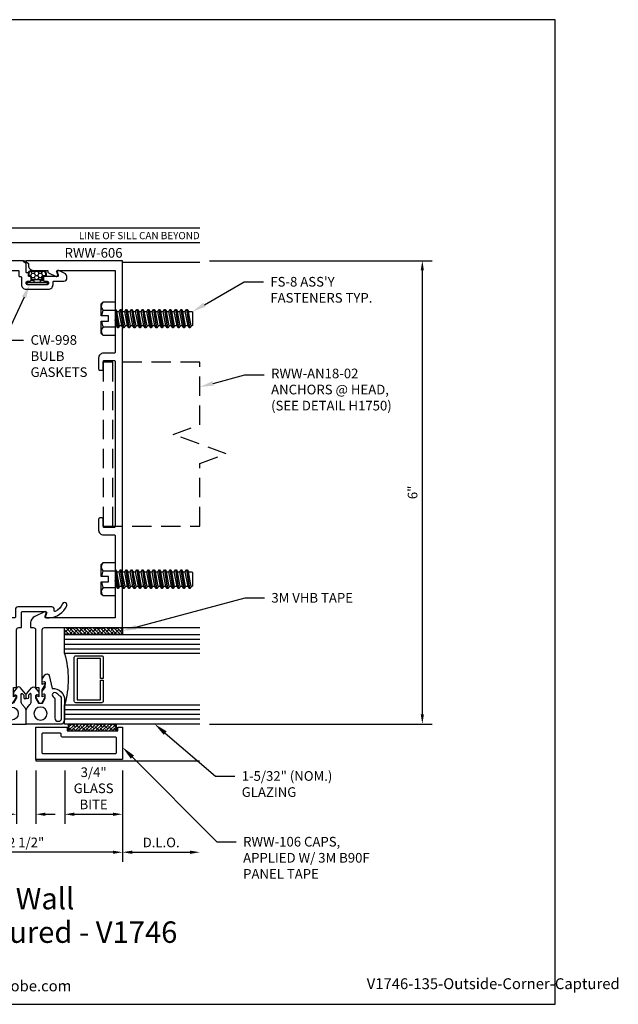
# Model space of a CAD drawing. Units: inches. Extents: x -8.2 to 9.1, y 0 to 12.8.
# Drawn here: x 1.3 to 9.1, y 0 to 12.8 of the extents above; entities that cross this region are included whole.
import ezdxf
from ezdxf import colors
from ezdxf.entities.mleader import LeaderData, LeaderLine
from ezdxf.enums import TextEntityAlignment as Align
from ezdxf.math import Vec2, Vec3

# ---------------------------------------------------------------- set-up
doc = ezdxf.new("R2010")
doc.units = ezdxf.units.IN
doc.header["$MEASUREMENT"] = 0
doc.linetypes.add('HIDDEN', pattern=[0.375, 0.25, -0.125])
for name, color, linetype in [('Anchoring', 7, 'Continuous'), ('Dimension', 3, 'Continuous'), ('Extrusion', 1, 'Continuous'), ('Fastener', 7, 'Continuous'), ('Gasket', 7, 'Continuous'), ('Glazing', 4, 'Continuous'), ('Tag', 7, 'Continuous'), ('Text', 6, 'Continuous'), ('Vis_beyond', 7, 'Continuous')]:
    doc.layers.add(name, color=color, linetype=linetype)
doc.styles.get("Standard").update_dxf_attribs({"font": 'arial.ttf'})
doc.dimstyles.new('FULL', dxfattribs={"dimtxt": 0.125, "dimasz": 0.125, "dimexe": 0.125, "dimexo": 0.125, "dimgap": 0.0625, "dimtad": 1, "dimdec": 4, "dimzin": 3, "dimdsep": 46, "dimlunit": 4, "dimtxsty": 'Standard', "dimcen": 0.125, "dimclrd": 256, "dimclre": 256, "dimclrt": 256, "dimadec": 0, "dimazin": 0, "dimtfac": 1, "dimtdec": 4, "dimtofl": 0, "dimtmove": 0, "dimatfit": 3, "dimfxl": 1, "dimfrac": 2, "dimtolj": 1, "dimtzin": 3, "dimarcsym": 0})

# ---------------------------------------------------------------- blocks, each defined once
blk = doc.blocks.new('Web_Detail_Title_Block')
at = {"layer": 'defpoints'}
blk.add_lwpolyline([(-5.5, 0), (5.5, 0), (5.5, 8.5), (-5.5, 8.5)], close=True, dxfattribs=at)
at = {"layer": 'Tag', "insert": (0, 0.112), "char_height": 0.094, "attachment_point": 8}
blk.add_mtext_dynamic_manual_height_columns('1-866-OLDCASTLE (653-2278) www.obe.com', width=2.879054, gutter_width=0.625, heights=[0.1233], dxfattribs=at)
at = {"layer": 'Tag'}
for tag, p, height in [('SYSTEM_001', (-0.4283, 0.8374), 0.185), ('DET_NAME_NO_001', (-1.067, 0.4835), 0.185), ('DETNO_TITLE_001', (3.872, 0.1308), 0.094)]:
    blk.add_attdef(tag, p, '', height=height, dxfattribs=at)
blk.add_attdef('DATE', text='', height=0.094, dxfattribs=at).set_placement((-5.25, 0.112), align=Align.BOTTOM_LEFT)
blk = doc.blocks.new('rww605')
blk.add_lwpolyline([(0.423, 5.873, 0.668179), (0.402, 5.855), (0.417, 5.815, -0.520567), (0.403, 5.795), (0.245, 5.795, 0.414214), (0.225, 5.775), (0.225, 5.753, 0.414214), (0.245, 5.733), (0.275, 5.733, -0.414214), (0.29, 5.718), (0.29, 5.705, -0.414214), (0.275, 5.69), (0.015, 5.69, -0.414214), (0, 5.705), (0, 5.718, -0.414214), (0.015, 5.733), (0.045, 5.733, 0.414214), (0.065, 5.753), (0.065, 5.775, 0.414214), (0.045, 5.795), (0.041, 5.795, -0.414214), (0.031, 5.805), (0.031, 5.834, 0.414214), (0.021, 5.844), (0.01, 5.844, -0.414214), (0, 5.854), (0, 5.958, 0.267949), (-0.005, 5.967), (-0.026, 5.979, -0.267949), (-0.031, 5.988), (-0.031, 5.99, 0.414214), (-0.041, 6), (-1.25, 6), (-1.25, 1.25), (-0.24, 1.25, -0.414214), (-0.209, 1.219), (-0.209, 0.512), (-0.239, 0.524, 0.57735), (-0.248, 0.509), (-0.209, 0.442), (-0.209, 0.352), (-0.239, 0.364, 0.57735), (-0.248, 0.349), (-0.203, 0.27), (-0.171, 0.27), (-0.126, 0.349, 0.57735), (-0.134, 0.364), (-0.164, 0.352), (-0.164, 0.474), (-0.124, 0.474), (-0.124, 1.219, -0.414214), (-0.093, 1.25), (-0.059, 1.25), (-0.059, 1.446, -0.414214), (-0.049, 1.456), (0.252, 1.456, -0.520567), (0.266, 1.435), (0.252, 1.396, 0.520567), (0.266, 1.376), (0.297, 1.376, 0.285285), (0.528, 1.531, 1), (0.471, 1.555, -0.184697), (0.379, 1.457, -0.554242), (0.365, 1.466), (0.365, 1.485, 0.414214), (0.334, 1.516), (-0.108, 1.516, 0.414214), (-0.139, 1.485), (-0.139, 1.385, -0.414214), (-0.149, 1.375), (-1.156, 1.375), (-1.156, 1.86), (-1.171, 1.875), (-1.156, 1.89), (-1.156, 2.434, -0.414214), (-1.141, 2.449), (-1.002, 2.449, 0.414214), (-0.94, 2.511), (-0.94, 2.653, 0.414214), (-0.955, 2.668), (-0.985, 2.668, 0.414214), (-1, 2.653), (-1, 2.558, -0.414214), (-1.015, 2.543), (-1.141, 2.543, -0.414214), (-1.156, 2.558), (-1.156, 4.693, -0.414214), (-1.141, 4.708), (-1.015, 4.708, -0.414214), (-1, 4.693), (-1, 4.598, 0.414214), (-0.985, 4.583), (-0.955, 4.583, 0.414214), (-0.94, 4.598), (-0.94, 4.74, 0.414214), (-1.002, 4.802), (-1.141, 4.802, -0.414214), (-1.156, 4.817), (-1.156, 5.235), (-1.171, 5.25), (-1.156, 5.265), (-1.156, 5.875), (-0.104, 5.875, -0.414214), (-0.094, 5.865), (-0.094, 5.805, 0.414214), (-0.084, 5.795), (-0.071, 5.795, -0.414214), (-0.061, 5.785), (-0.061, 5.692, 0.414214), (0.001, 5.63), (0.288, 5.63, 0.414214), (0.35, 5.692), (0.35, 5.725, -0.414214), (0.36, 5.735), (0.49, 5.735, 0.414214), (0.53, 5.775), (0.53, 5.784, 0.291473), (0.495, 5.84), (0.423, 5.873)], format="xyb")
blk = doc.blocks.new('rww606')
blk.add_lwpolyline([(0.24, 1.25), (1.25, 1.25), (1.25, 6), (0.01, 6, 0.767327), (0.005, 5.981), (0.026, 5.969, -0.267949), (0.031, 5.961), (0.031, 5.937, 0.414214), (0.093, 5.875), (0.274, 5.875, -0.414214), (0.284, 5.865), (0.284, 5.852, 0.291468), (0.29, 5.843), (0.391, 5.796, 0.668179), (0.411, 5.815), (0.397, 5.855, -0.520575), (0.411, 5.875), (1.156, 5.875), (1.156, 5.265), (1.171, 5.25), (1.156, 5.235), (1.156, 4.817, -0.414214), (1.141, 4.802), (1.002, 4.802, 0.414214), (0.94, 4.74), (0.94, 4.598, 0.414214), (0.955, 4.583), (0.985, 4.583, 0.414214), (1, 4.598), (1, 4.693, -0.414214), (1.015, 4.708), (1.141, 4.708, -0.414214), (1.156, 4.693), (1.156, 2.558, -0.414214), (1.141, 2.543), (1.015, 2.543, -0.414214), (1, 2.558), (1, 2.653, 0.414214), (0.985, 2.668), (0.955, 2.668, 0.414214), (0.94, 2.653), (0.94, 2.511, 0.414214), (1.002, 2.449), (1.141, 2.449, -0.414214), (1.156, 2.434), (1.156, 1.89), (1.171, 1.875), (1.156, 1.86), (1.156, 1.375), (0.26, 1.375, -0.520575), (0.246, 1.395), (0.261, 1.435, 0.668195), (0.24, 1.454), (0.113, 1.394, 0.291468), (0.059, 1.309), (0.059, 1.25), (0.093, 1.25, -0.414214), (0.124, 1.219), (0.124, 0.474), (0.164, 0.474), (0.164, 0.352), (0.134, 0.364, 0.57735), (0.126, 0.349), (0.171, 0.27), (0.203, 0.27), (0.248, 0.349, 0.57735), (0.239, 0.364), (0.209, 0.352), (0.209, 0.442), (0.248, 0.509, 0.57735), (0.239, 0.524), (0.209, 0.512), (0.209, 1.219, -0.414214)], format="xyb", close=True)
blk = doc.blocks.new('*U7')
for points in [[(-0.164, 0.413), (-0.164, 0.375), (-0.142, 0.378, -0.457202), (-0.124, 0.364), (-0.124, 0.338, -0.132631), (-0.127, 0.33), (-0.162, 0.27), (-0.213, 0.27), (-0.248, 0.335, -0.123761), (-0.249, 0.342), (-0.249, 0.373, -0.469485), (-0.232, 0.388), (-0.209, 0.384), (-0.209, 0.424), (-0.245, 0.47, -0.176327), (-0.249, 0.48), (-0.251, 0.532, -0.457202), (-0.234, 0.547), (-0.209, 0.544), (-0.209, 0.579), (-0.245, 0.636, 0.668179), (-0.299, 0.627), (-0.339, 0.462, 0.423626), (-0.5, 0.306), (-0.5, 0.068, 0.171353), (-0.47, 0), (0, 0), (0, 0.169, 0.173177), (-0.014, 0.208), (-0.049, 0.251, -0.173177), (-0.065, 0.295), (-0.065, 0.387, -0.700208), (-0.047, 0.393), (-0.03, 0.373), (-0.03, 0.342, 1), (0, 0.342), (0, 0.372, 0.176327), (-0.007, 0.392), (-0.072, 0.469, 0.466308), (-0.118, 0.469)], [(-0.457, 0.344, -0.305148), (-0.434, 0.364, -0.063289), (-0.384, 0.403, -1), (-0.353, 0.352, 0.000279), (-0.353, 0.352, 0.261037), (-0.372, 0.318), (-0.372, 0.075, -0.414214), (-0.412, 0.035), (-0.426, 0.035, -0.414214), (-0.457, 0.066)]]:
    blk.add_lwpolyline(points, format="xyb", close=True)
blk.add_circle((-0.187, 0.135), 0.085)
blk = doc.blocks.new('3M_VHB_.75in')
h = blk.add_hatch()
h.set_pattern_fill('ANSI38', color=256, scale=0.25)
h.set_pattern_definition([(45, (-0.891986, 1.381703), (-0.0220971, 0.0220971), []), (135, (-0.891986, 1.381703), (-0.06629126, 0.0220971), [0.078125, -0.046875])])
h.paths.add_polyline_path([(0, 0), (-0.09, 0), (-0.09, 0.75), (0, 0.75)])
blk.add_lwpolyline([(0, 0), (-0.09, 0), (-0.09, 0.75), (0, 0.75)], close=True)
blk = doc.blocks.new('1.160_glass175')
at = {"linetype": 'ByBlock', "ltscale": 0.75}
for p, q in [((-1.098, 1.75), (-1.098, 0)), ((-1.036, 1.75), (-1.036, 0)), ((-0.974, 1.75), (-0.974, 0)), ((-0.186, 0), (-0.186, 1.75)), ((-0.124, 0), (-0.124, 1.75)), ((-0.062, 0), (-0.062, 1.75))]:
    blk.add_line(p, q, dxfattribs=at)
for points in [[(-1.16, 1.75), (-1.16, 0), (-0.912, 0), (-0.912, 1.75)], [(-0.248, 1.75), (-0.248, 0), (0, 0), (0, 1.75)]]:
    blk.add_lwpolyline(points, dxfattribs=at)
at = {"linetype": 'ByBlock'}
blk.add_lwpolyline([(-0.296, 0.5), (-0.57, 0.5), (-0.57, 0.464), (-0.312, 0.464), (-0.312, 0.161), (-0.848, 0.161), (-0.848, 0.464), (-0.59, 0.464), (-0.59, 0.5), (-0.864, 0.5, 0.414214), (-0.884, 0.48), (-0.884, 0.145, 0.414214), (-0.864, 0.125), (-0.296, 0.125, 0.414214), (-0.276, 0.145), (-0.276, 0.48, 0.414214)], format="xyb", close=True, dxfattribs=at)
blk.add_arc((-0.58, -1.171), 1.217, 74.1708, 105.8292, dxfattribs=at)
blk = doc.blocks.new('fs8')
at = {"linetype": 'ByBlock'}
for p, q in [((-0.983, 0.094), (-0.947, -0.094)), ((-0.968, 0.12), (-0.932, -0.12)), ((-0.922, -0.12), (-0.958, 0.12)), ((-0.943, 0.094), (-0.907, -0.094)), ((-0.912, 0.094), (-0.876, -0.094)), ((-0.897, 0.12), (-0.861, -0.12)), ((-0.851, -0.12), (-0.887, 0.12)), ((-0.872, 0.094), (-0.836, -0.094)), ((-0.84, 0.094), (-0.805, -0.094)), ((-0.825, 0.12), (-0.79, -0.12)), ((-0.78, -0.12), (-0.815, 0.12)), ((-0.8, 0.094), (-0.764, -0.094)), ((-0.769, 0.094), (-0.733, -0.094)), ((-0.754, 0.12), (-0.718, -0.12)), ((-0.708, -0.12), (-0.744, 0.12)), ((-0.729, 0.094), (-0.693, -0.094)), ((-0.697, 0.094), (-0.662, -0.094)), ((-0.682, 0.12), (-0.647, -0.12)), ((-0.637, -0.12), (-0.672, 0.12)), ((-0.657, 0.094), (-0.622, -0.094)), ((-0.626, 0.094), (-0.59, -0.094)), ((-0.611, 0.12), (-0.575, -0.12)), ((-0.565, -0.12), (-0.601, 0.12)), ((-0.586, 0.094), (-0.55, -0.094)), ((-0.555, 0.094), (-0.519, -0.094)), ((-0.54, 0.12), (-0.504, -0.12)), ((-0.494, -0.12), (-0.53, 0.12)), ((-0.514, 0.094), (-0.479, -0.094)), ((-0.483, 0.094), (-0.447, -0.094)), ((-0.468, 0.12), (-0.432, -0.12)), ((-0.422, -0.12), (-0.458, 0.12)), ((-0.443, 0.094), (-0.407, -0.094)), ((-0.412, 0.094), (-0.376, -0.094)), ((-0.397, 0.12), (-0.361, -0.12)), ((-0.351, -0.12), (-0.387, 0.12)), ((-0.372, 0.094), (-0.336, -0.094)), ((-0.34, 0.094), (-0.305, -0.094)), ((-0.325, 0.12), (-0.29, -0.12)), ((-0.28, -0.12), (-0.315, 0.12)), ((-0.3, 0.094), (-0.264, -0.094)), ((-0.269, 0.094), (-0.233, -0.094)), ((-0.254, 0.12), (-0.218, -0.12)), ((-0.208, -0.12), (-0.244, 0.12)), ((-0.229, 0.094), (-0.193, -0.094)), ((-0.197, 0.094), (-0.162, -0.094)), ((-0.182, 0.12), (-0.147, -0.12)), ((-0.137, -0.12), (-0.172, 0.12)), ((-0.157, 0.094), (-0.122, -0.094)), ((-0.126, 0.094), (-0.09, -0.094)), ((-0.111, 0.12), (-0.075, -0.12)), ((-0.065, -0.12), (-0.101, 0.12)), ((-0.086, 0.094), (-0.05, -0.094)), ((-0.055, 0.094), (-0.019, -0.094)), ((-0.04, 0.12), (-0.004, -0.12)), ((0, -0.079), (-0.03, 0.12)), ((-0.014, 0.094), (0, 0.018)), ((0.157, 0.108), (0, 0.108)), ((0.157, -0.108), (0, -0.108))]:
    blk.add_line(p, q, dxfattribs=at)
blk.add_lwpolyline([(0.181, 0.193), (0.181, 0.035), (0.089, 0.035), (0.089, -0.035), (0.181, -0.035), (0.181, -0.193), (0.157, -0.217), (0, -0.217), (0, 0.217), (0.157, 0.217)], close=True, dxfattribs=at)
for points in [[(0.179, 0.035, 0.074394), (0.157, 0.108, 0.414214), (0.162, 0.212)], [(0.162, -0.212, 0.414214), (0.157, -0.108, 0.074394), (0.179, -0.035)]]:
    blk.add_lwpolyline(points, format="xyb", dxfattribs=at)
blk.add_lwpolyline([(0, -0.12), (-0.004, -0.12), (-0.019, -0.094), (-0.05, -0.094), (-0.065, -0.12), (-0.075, -0.12), (-0.09, -0.094), (-0.122, -0.094), (-0.137, -0.12), (-0.147, -0.12), (-0.162, -0.094), (-0.193, -0.094), (-0.208, -0.12), (-0.218, -0.12), (-0.233, -0.094), (-0.264, -0.094), (-0.28, -0.12), (-0.29, -0.12), (-0.305, -0.094), (-0.336, -0.094), (-0.351, -0.12), (-0.361, -0.12), (-0.376, -0.094), (-0.407, -0.094), (-0.422, -0.12), (-0.432, -0.12), (-0.447, -0.094), (-0.479, -0.094), (-0.494, -0.12), (-0.504, -0.12), (-0.519, -0.094), (-0.55, -0.094), (-0.565, -0.12), (-0.575, -0.12), (-0.59, -0.094), (-0.622, -0.094), (-0.637, -0.12), (-0.647, -0.12), (-0.662, -0.094), (-0.693, -0.094), (-0.708, -0.12), (-0.718, -0.12), (-0.733, -0.094), (-0.764, -0.094), (-0.78, -0.12), (-0.79, -0.12), (-0.805, -0.094), (-0.836, -0.094), (-0.851, -0.12), (-0.861, -0.12), (-0.876, -0.094), (-0.907, -0.094), (-0.922, -0.12), (-0.932, -0.12), (-0.947, -0.094), (-0.991, -0.094), (-1, -0.089), (-1, 0.09), (-0.991, 0.094), (-0.983, 0.094), (-0.968, 0.12), (-0.958, 0.12), (-0.943, 0.094), (-0.912, 0.094), (-0.897, 0.12), (-0.887, 0.12), (-0.872, 0.094), (-0.84, 0.094), (-0.825, 0.12), (-0.815, 0.12), (-0.8, 0.094), (-0.769, 0.094), (-0.754, 0.12), (-0.744, 0.12), (-0.729, 0.094), (-0.697, 0.094), (-0.682, 0.12), (-0.672, 0.12), (-0.657, 0.094), (-0.626, 0.094), (-0.611, 0.12), (-0.601, 0.12), (-0.586, 0.094), (-0.555, 0.094), (-0.54, 0.12), (-0.53, 0.12), (-0.514, 0.094), (-0.483, 0.094), (-0.468, 0.12), (-0.458, 0.12), (-0.443, 0.094), (-0.412, 0.094), (-0.397, 0.12), (-0.387, 0.12), (-0.372, 0.094), (-0.34, 0.094), (-0.325, 0.12), (-0.315, 0.12), (-0.3, 0.094), (-0.269, 0.094), (-0.254, 0.12), (-0.244, 0.12), (-0.229, 0.094), (-0.197, 0.094), (-0.182, 0.12), (-0.172, 0.12), (-0.157, 0.094), (-0.126, 0.094), (-0.111, 0.12), (-0.101, 0.12), (-0.086, 0.094), (-0.055, 0.094), (-0.04, 0.12), (-0.03, 0.12), (-0.014, 0.094), (0, 0.094)], dxfattribs=at)
blk = doc.blocks.new('*U10')
at = {"linetype": 'ByBlock', "ltscale": 0.5}
h = blk.add_hatch(dxfattribs=at)
h.set_pattern_fill('HONEY', color=0, scale=0.25)
h.set_pattern_definition([(0, (-26.467756, 3.295605), (0.046875, 0.027063294), [0.03125, -0.0625]), (120, (-26.467756, 3.295605), (-0.046875, 0.027063294), [0.03125, -0.0625]), (60, (-26.467756, 3.295605), (1e-17, 0.054126588), [-0.0625, 0.03125])])
edge = h.paths.add_edge_path()
edge.add_arc((0.1, 0.085), 0.029, 90, 180)
edge.add_line((0.071, 0.085), (0.071, 0.067))
edge.add_arc((0.065, 0.067), 0.006, 270, 360, ccw=False)
edge.add_line((0.065, 0.061), (-0.065, 0.061))
edge.add_arc((-0.065, 0.067), 0.006, 180, 270, ccw=False)
edge.add_line((-0.071, 0.067), (-0.071, 0.085))
edge.add_arc((-0.1, 0.085), 0.029, 0, 90)
edge.add_arc((-0.1, 0.119), 0.005, 180, 270, ccw=False)
edge.add_line((-0.105, 0.119), (-0.105, 0.145))
edge.add_arc((-0.074, 0.145), 0.031, 90, 180, ccw=False)
edge.add_line((-0.074, 0.176), (0.074, 0.176))
edge.add_arc((0.074, 0.145), 0.031, 0, 90, ccw=False)
edge.add_line((0.105, 0.145), (0.105, 0.119))
edge.add_arc((0.1, 0.119), 0.005, -90, 0, ccw=False)
at = {"color": 0, "linetype": 'ByBlock', "ltscale": 0.75}
blk.add_lwpolyline([(-0.04, 0.028), (-0.04, 0.052), (-0.065, 0.052, -0.414214), (-0.08, 0.067), (-0.08, 0.085, 0.414214), (-0.1, 0.105), (-0.102, 0.105, -0.414214), (-0.114, 0.117), (-0.114, 0.145, -0.414214), (-0.074, 0.185), (0.074, 0.185, -0.414214), (0.114, 0.145), (0.114, 0.117, -0.414214), (0.102, 0.105), (0.1, 0.105, 0.414214), (0.08, 0.085), (0.08, 0.067, -0.414214), (0.065, 0.052), (0.04, 0.052), (0.04, 0.028)], format="xyb", dxfattribs=at)
blk.add_lwpolyline([(0.1, 0.114, 0.414214), (0.071, 0.085), (0.071, 0.067, -0.414214), (0.065, 0.061), (-0.065, 0.061), (-0.065, 0.061, -0.414214), (-0.071, 0.067), (-0.071, 0.085, 0.414214), (-0.1, 0.114, -0.414214), (-0.105, 0.119), (-0.105, 0.145, -0.414214), (-0.074, 0.176), (0.074, 0.176, -0.414214), (0.105, 0.145), (0.105, 0.119, -0.414214)], format="xyb", close=True, dxfattribs=at)
at = {"color": 0, "linetype": 'ByBlock', "ltscale": 0.5}
blk.add_lwpolyline([(-0.125, 0), (0.125, 0, 0.414214), (0.135, 0.01), (0.135, 0.018, 0.414214), (0.125, 0.028), (-0.125, 0.028, 0.414214), (-0.135, 0.018), (-0.135, 0.01, 0.414214)], format="xyb", close=True, dxfattribs=at)
blk = doc.blocks.new('*D11')
at = {"layer": 'defpoints', "color": 0, "transparency": 16777216}
for p in [(1.269, 3.154), (1.519, 3.154), (1.519, 2.461)]:
    blk.add_point(p, dxfattribs=at)
at = {"layer": 'Dimension', "lineweight": -2, "transparency": 16777216}
for p, q in [((1.269, 3.029), (1.269, 2.336)), ((1.519, 3.029), (1.519, 2.336)), ((1.144, 2.461), (0.616, 2.461)), ((1.644, 2.461), (1.769, 2.461))]:
    blk.add_line(p, q, dxfattribs=at)
at = {"layer": 'Dimension', "transparency": 16777216}
for points in [[(1.144, 2.482), (1.144, 2.44), (1.269, 2.461)], [(1.644, 2.482), (1.644, 2.44), (1.519, 2.461)]]:
    blk.add_solid(points, dxfattribs=at)
at = {"layer": 'Dimension', "transparency": 16777216, "insert": (0.817, 2.588), "char_height": 0.125, "attachment_point": 5}
blk.add_mtext('\\A1;1/4"', dxfattribs=at)
blk = doc.blocks.new('*D12')
at = {"layer": 'defpoints', "color": 0, "transparency": 16777216}
for p in [(1.894, 3.154), (2.644, 3.154), (2.644, 2.461)]:
    blk.add_point(p, dxfattribs=at)
at = {"layer": 'Dimension', "lineweight": -2, "transparency": 16777216}
for p, q in [((1.894, 3.029), (1.894, 2.336)), ((2.644, 3.029), (2.644, 2.336)), ((2.019, 2.461), (2.519, 2.461))]:
    blk.add_line(p, q, dxfattribs=at)
at = {"layer": 'Dimension', "transparency": 16777216}
for points in [[(2.019, 2.482), (2.019, 2.44), (1.894, 2.461)], [(2.519, 2.482), (2.519, 2.44), (2.644, 2.461)]]:
    blk.add_solid(points, dxfattribs=at)
at = {"layer": 'Dimension', "transparency": 16777216, "insert": (2.269, 2.797), "char_height": 0.125, "width": 0.84104, "attachment_point": 5}
blk.add_mtext('\\A1;3/4" GLASS BITE', dxfattribs=at)
blk = doc.blocks.new('*D13')
at = {"layer": 'defpoints', "color": 0, "transparency": 16777216}
for p in [(0.144, 3.154), (2.644, 3.154), (0.144, 1.969)]:
    blk.add_point(p, dxfattribs=at)
at = {"layer": 'Dimension', "lineweight": -2, "transparency": 16777216}
for p, q in [((0.144, 3.029), (0.144, 1.844)), ((2.644, 3.029), (2.644, 1.844)), ((2.519, 1.969), (0.269, 1.969))]:
    blk.add_line(p, q, dxfattribs=at)
at = {"layer": 'Dimension', "transparency": 16777216}
for points in [[(0.269, 1.99), (0.269, 1.948), (0.144, 1.969)], [(2.519, 1.99), (2.519, 1.948), (2.644, 1.969)]]:
    blk.add_solid(points, dxfattribs=at)
at = {"layer": 'Dimension', "transparency": 16777216, "insert": (1.394, 2.096), "char_height": 0.125, "attachment_point": 5}
blk.add_mtext('\\A1;2 1/2"', dxfattribs=at)
blk = doc.blocks.new('*D14')
at = {"layer": 'defpoints', "color": 0, "transparency": 16777216}
for p in [(3.644, 3.629), (2.644, 3.154), (3.644, 1.969)]:
    blk.add_point(p, dxfattribs=at)
at = {"layer": 'Dimension', "lineweight": -2, "transparency": 16777216}
for p, q in [((2.644, 3.029), (2.644, 1.844)), ((2.769, 1.969), (3.519, 1.969))]:
    blk.add_line(p, q, dxfattribs=at)
at = {"layer": 'Dimension', "transparency": 16777216}
for points in [[(2.769, 1.99), (2.769, 1.948), (2.644, 1.969)], [(3.519, 1.99), (3.519, 1.948), (3.644, 1.969)]]:
    blk.add_solid(points, dxfattribs=at)
at = {"layer": 'Dimension', "transparency": 16777216, "insert": (3.144, 2.096), "char_height": 0.125, "attachment_point": 5}
blk.add_mtext('\\A1;D.L.O.', dxfattribs=at)
blk = doc.blocks.new('*D16')
at = {"layer": 'defpoints', "color": 0, "transparency": 16777216}
for p in [(3.644, 9.629), (6.529, 9.629), (3.644, 3.629)]:
    blk.add_point(p, dxfattribs=at)
at = {"layer": 'Dimension', "lineweight": -2, "transparency": 16777216}
for p, q in [((3.769, 9.629), (6.654, 9.629)), ((6.529, 3.754), (6.529, 9.504)), ((3.769, 3.629), (6.654, 3.629))]:
    blk.add_line(p, q, dxfattribs=at)
at = {"layer": 'Dimension', "transparency": 16777216}
for points in [[(6.508, 9.504), (6.549, 9.504), (6.529, 9.629)], [(6.508, 3.754), (6.549, 3.754), (6.529, 3.629)]]:
    blk.add_solid(points, dxfattribs=at)
at = {"layer": 'Dimension', "transparency": 16777216, "insert": (6.402, 6.629), "char_height": 0.125, "attachment_point": 5, "rotation": 90}
blk.add_mtext('\\A1;6"', dxfattribs=at)
blk = doc.blocks.new('rww106')
at = {"linetype": 'ByBlock'}
blk.add_lwpolyline([(-0.532, -0.04), (-0.532, -0.09), (-1.188, -0.09), (-1.188, -0.04), (-1.25, -0.04), (-1.25, -0.46), (-0.125, -0.46), (-0.125, -0.04)], close=True, dxfattribs=at)
blk.add_lwpolyline([(-0.203, -0.133), (-0.203, -0.367, -0.414214), (-0.218, -0.382), (-1.157, -0.382, -0.414214), (-1.172, -0.367), (-1.172, -0.183, -0.414214), (-1.157, -0.168), (-0.469, -0.168, 0.414214), (-0.454, -0.153), (-0.454, -0.133, -0.414214), (-0.439, -0.118), (-0.218, -0.118, -0.414214)], format="xyb", close=True, dxfattribs=at)
blk = doc.blocks.new('3M_B90F_Panel_Tape_.625in_BF')
h = blk.add_hatch()
h.set_pattern_fill('ANSI38', color=256, scale=0.25, angle=90)
h.set_pattern_definition([(135, (-0.663703, -0.891986), (-0.0220971, -0.0220971), []), (225, (-0.663703, -0.891986), (-0.0220971, -0.06629126), [0.078125, -0.046875])])
h.paths.add_polyline_path([(0.625, 0), (0.625, -0.09), (0, -0.09), (0, 0)])
blk.add_lwpolyline([(0.625, 0), (0.625, -0.09), (0, -0.09), (0, 0)], close=True)

msp = doc.modelspace()

# ---------------------------------------------------------------- linework, layer by layer
at = {"layer": 'Anchoring', "linetype": 'HIDDEN'}
msp.add_line((2.51865, 6.19182), (2.51865, 8.31682), dxfattribs=at)
msp.add_lwpolyline([(3.64365, 6.19182), (3.64365, 7.00432), (3.98709, 7.12932), (3.30022, 7.37932), (3.64365, 7.50432), (3.64365, 8.31682), (2.39365, 8.31682), (2.39365, 6.19182)], close=True, dxfattribs=at)
at = {"layer": 'Vis_beyond'}
for p, q in [((3.64365, 9.85932), (0.23892, 9.85932)), ((1.35263, 9.62932), (1.40365, 9.62932)), ((2.64365, 9.60932), (3.64365, 9.60932)), ((2.64365, 4.87932), (3.64365, 4.87932))]:
    msp.add_line(p, q, dxfattribs=at)
for points in [[(3.64365, 10.04932), (0.45292, 10.04932), (0.37422, 9.85932)], [(1.51865, 3.16932), (1.51865, 3.15432), (3.64265, 3.15432)]]:
    msp.add_lwpolyline(points, dxfattribs=at)

# ---------------------------------------------------------------- block references
at = {"layer": 'Extrusion'}
for name in ['rww605', 'rww606']:
    msp.add_blockref(name, (1.39365, 3.62932), dxfattribs=at)
at = {"layer": 'Extrusion', "xscale": -1}
msp.add_blockref('rww106', (1.39365, 3.62932), dxfattribs=at)
at = {"layer": 'Fastener', "rotation": 180}
for p in [(2.54965, 8.87932), (2.54965, 5.50432)]:
    msp.add_blockref('fs8', p, dxfattribs=at)
at = {"layer": 'Gasket', "rotation": 90.00000000000001}
msp.add_blockref('3M_VHB_.75in', (2.64365, 4.87932), dxfattribs=at)
at = {"layer": 'Gasket'}
msp.add_blockref('*U7', (1.39365, 3.62932), dxfattribs=at)
at = {"layer": 'Gasket', "xscale": -1}
msp.add_blockref('*U7', (1.39365, 3.62932), dxfattribs=at)
at = {"layer": 'Gasket', "xscale": -1, "rotation": 180}
msp.add_blockref('3M_B90F_Panel_Tape_.625in_BF', (1.94115, 3.53932), dxfattribs=at)
at = {"layer": 'Glazing', "xscale": -1, "rotation": 270}
msp.add_blockref('1.160_glass175', (1.89365, 4.78932), dxfattribs=at)
at = {"layer": 'Tag'}
ref = msp.add_blockref('Web_Detail_Title_Block', (0, 0), dxfattribs=dict(at, xscale=1.5, yscale=1.5, zscale=1.5))
ref.add_attrib('SYSTEM_001', '%%UReliance™ Window Wall', (-2.12365, 1.23009), dxfattribs={"height": 0.2775})
ref.add_attrib('DET_NAME_NO_001', '%%U135%%D Outside Corner - Captured - V1746', (-3.4837, 0.79589), dxfattribs={"height": 0.2775})
ref.add_attrib('DETNO_TITLE_001', 'V1746-135-Outside-Corner-Captured', (5.80804, 0.1962), dxfattribs={"height": 0.141})
at = {"layer": 'Vis_beyond'}
msp.add_blockref('*U10', (1.53825, 9.31932), dxfattribs=at)

# ---------------------------------------------------------------- texts
at = {"layer": 'Text'}
msp.add_text('LINE OF SILL CAN BEYOND', height=0.094, dxfattribs=at).set_placement((3.64365, 9.95432), align=Align.MIDDLE_RIGHT)
msp.add_text('RWW-606', height=0.125, dxfattribs=at).set_placement((2.64365, 9.62932), align=Align.BOTTOM_RIGHT)

# ---------------------------------------------------------------- dimensions: what is measured, and where the dimension line sits
at = {"layer": 'Dimension'}
dim = msp.add_linear_dim(base=(6.52859, 9.62932), p1=(3.64365, 3.62932), p2=(3.64365, 9.62932), angle=90, dimstyle='FULL', dxfattribs=at)
dim.commit()
dim.dimension.update_dxf_attribs({"geometry": '*D16', "text_midpoint": (6.40227, 6.62932)})
dim = msp.add_linear_dim(base=(3.64365, 1.96918), p1=(2.64365, 3.15432), p2=(3.64365, 3.62932), text='D.L.O.', dimstyle='FULL', override={"dimse2": 1}, dxfattribs=at)
dim.commit()
dim.dimension.update_dxf_attribs({"geometry": '*D14', "text_midpoint": (3.14365, 2.09636)})
dim = msp.add_linear_dim(base=(0.14365, 1.96918), p1=(2.64365, 3.15432), p2=(0.14365, 3.15432), dimstyle='FULL', dxfattribs=at)
dim.commit()
dim.dimension.update_dxf_attribs({"geometry": '*D13', "text_midpoint": (1.39365, 2.09631)})
dim = msp.add_linear_dim(base=(1.51865, 2.46113), p1=(1.26865, 3.15432), p2=(1.51865, 3.15432), dimstyle='FULL', dxfattribs=at)
dim.commit()
dim.dimension.update_dxf_attribs({"geometry": '*D11', "text_midpoint": (0.81738, 2.46113), "dimtype": 160})
dim = msp.add_linear_dim(base=(2.64365, 2.46113), p1=(1.89365, 3.15432), p2=(2.64365, 3.15432), text='<> GLASS BITE', dimstyle='FULL', dxfattribs=at)
dim.commit()
dim.dimension.update_dxf_attribs({"geometry": '*D12', "text_midpoint": (2.26865, 2.79659)})

# ---------------------------------------------------------------- leaders
at = {"layer": 'Text'}
ml = msp.add_multileader_mtext('Standard', dxfattribs=at)
ml.set_content('CW-998 BULB GASKETS', color=256)
ml.set_leader_properties()
ml.build(insert=Vec2(0, 0))
ml.multileader.update_dxf_attribs({"dogleg_length": 0.25, "arrow_head_size": 0.18})
ctx = ml.context
ctx.base_point, ctx.char_height, ctx.arrow_head_size, ctx.landing_gap_size, ctx.plane_origin = Vec3(1.36165, 8.60179), 0.125, 0.18, 0.09, Vec3(1.54675, 9.31932)
notes = []
notes.append((ctx, [(1, (1, 1, 0), (1.11165, 8.60179), (1, 0), 0.25, [(0, [(1.44239, 9.31932)], 0, [])])]))
ctx.mtext.insert, ctx.mtext.width, ctx.mtext.flow_direction = Vec3(1.45165, 8.66535), 0.5074707, 5
ml = msp.add_multileader_mtext('Standard', dxfattribs=at)
ml.set_content("FS-8 ASS'Y FASTENERS TYP.", color=256)
ml.set_leader_properties()
ml.build(insert=Vec2(0, 0))
ml.multileader.update_dxf_attribs({"dogleg_length": 0.25, "arrow_head_size": 0.18})
ctx = ml.context
ctx.base_point, ctx.char_height, ctx.arrow_head_size, ctx.landing_gap_size, ctx.plane_origin = Vec3(4.46927, 9.35542), 0.125, 0.18, 0.09, Vec3(3.54965, 8.96882)
notes.append((ctx, [(0, (1, 1, 0), (4.21927, 9.35542), (1, 0), 0.25, [(0, [(3.54965, 8.96882)], 0, [])])]))
ctx.mtext.insert, ctx.mtext.width, ctx.mtext.flow_direction = Vec3(4.55927, 9.41899), 1.5903161, 5
ml = msp.add_multileader_mtext('Standard', dxfattribs=at)
ml.set_content('RWW-AN18-02 ANCHORS @ HEAD,\\P{\\C7;(SEE DETAIL H1750)}', color=256)
ml.set_leader_properties()
ml.build(insert=Vec2(0, 0))
ml.multileader.update_dxf_attribs({"dogleg_length": 0.25, "arrow_head_size": 0.18})
ctx = ml.context
ctx.base_point, ctx.char_height, ctx.arrow_head_size, ctx.landing_gap_size, ctx.plane_origin = Vec3(4.47891, 8.15075), 0.125, 0.18, 0.09, Vec3(3.64365, 7.99393)
notes.append((ctx, [(0, (1, 1, 0), (4.22891, 8.15075), (1, 0), 0.25, [(0, [(3.64365, 7.99393)], 0, [])])]))
ctx.mtext.insert, ctx.mtext.width, ctx.mtext.flow_direction = Vec3(4.56891, 8.23162), 1.8117334, 5
ml = msp.add_multileader_mtext('Standard', dxfattribs=at)
ml.set_content('3M VHB TAPE', color=256)
ml.set_leader_properties()
ml.build(insert=Vec2(0, 0))
ml.multileader.update_dxf_attribs({"dogleg_length": 0.25, "arrow_head_size": 0.18})
ctx = ml.context
ctx.base_point, ctx.char_height, ctx.arrow_head_size, ctx.landing_gap_size, ctx.plane_origin = Vec3(4.48225, 5.26262), 0.125, 0.18, 0.09, Vec3(2.64365, 4.83696)
notes.append((ctx, [(0, (1, 1, 0), (4.23225, 5.26262), (1, 0), 0.25, [(0, [(2.64365, 4.83696)], 0, [])])]))
ctx.mtext.insert, ctx.mtext.flow_direction = Vec3(4.57225, 5.32623), 5
ml = msp.add_multileader_mtext('Standard', dxfattribs=at)
ml.set_content('1-5/32" (NOM.) GLAZING', color=256)
ml.set_leader_properties()
ml.build(insert=Vec2(0, 0))
ml.multileader.update_dxf_attribs({"dogleg_length": 0.25, "arrow_head_size": 0.18})
ctx = ml.context
ctx.base_point, ctx.char_height, ctx.arrow_head_size, ctx.landing_gap_size, ctx.plane_origin = Vec3(4.09822, 2.95553), 0.125, 0.18, 0.09, Vec3(3.05966, 3.62932)
notes.append((ctx, [(0, (1, 1, 0), (3.84822, 2.95553), (1, 0), 0.25, [(0, [(3.05966, 3.62932)], 0, [])])]))
ctx.mtext.insert, ctx.mtext.width, ctx.mtext.flow_direction = Vec3(4.18822, 3.0191), 1.3711533, 5
ml = msp.add_multileader_mtext('Standard', dxfattribs=at)
ml.set_content('RWW-106 CAPS,\\P{\\C7;APPLIED W/ 3M B90F PANEL TAPE}', color=256)
ml.set_leader_properties()
ml.build(insert=Vec2(0, 0))
ml.multileader.update_dxf_attribs({"dogleg_length": 0.25, "arrow_head_size": 0.18})
ctx = ml.context
ctx.base_point, ctx.char_height, ctx.arrow_head_size, ctx.landing_gap_size, ctx.plane_origin = Vec3(4.11663, 2.10566), 0.125, 0.18, 0.09, Vec3(2.64365, 3.32863)
notes.append((ctx, [(0, (1, 1, 0), (3.86663, 2.10566), (1, 0), 0.25, [(0, [(2.64365, 3.32863)], 0, [])])]))
ctx.mtext.insert, ctx.mtext.width, ctx.mtext.flow_direction = Vec3(4.20663, 2.1682), 1.8381097, 5
for ctx, leaders in notes:
    for number, flags, end, landing, length, lines in leaders:
        leader = LeaderData()
        leader.index, (leader.has_last_leader_line, leader.has_dogleg_vector, leader.attachment_direction) = number, flags
        leader.last_leader_point, leader.dogleg_vector, leader.dogleg_length = Vec3(end), Vec3(landing), length
        for number, points, colour, breaks in lines:
            line = LeaderLine()
            line.index, line.vertices, line.color, line.breaks = number, Vec3.list(points), colors.encode_raw_color(colour), breaks
            leader.lines.append(line)
        ctx.leaders.append(leader)

doc.saveas('drawing.dxf')
